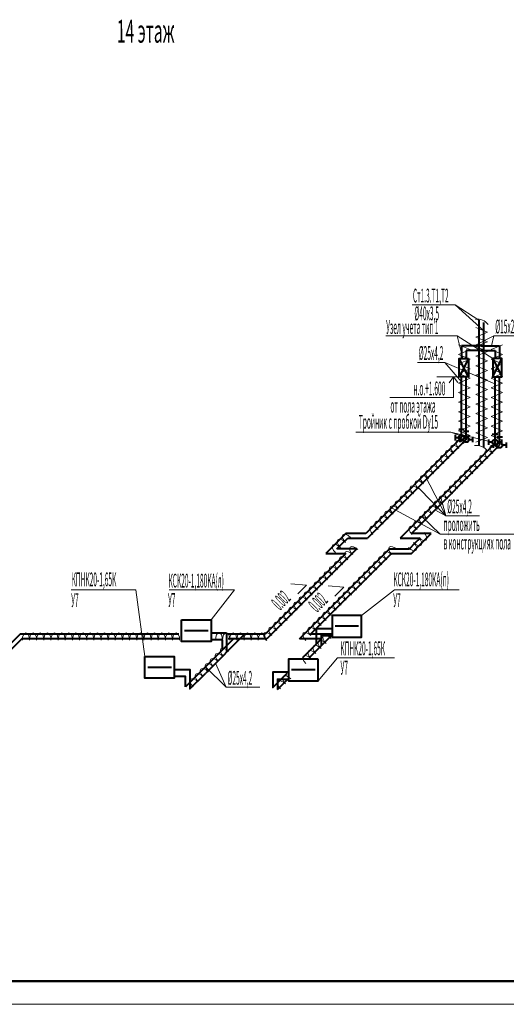
# Model space of a CAD drawing. Units: millimetres. Extents: x 1578119 to 3796066, y -3947109 to -1836483.
# Drawn here: x 1766256 to 1776833, y -2345124 to -2323727 of the extents above; entities that cross this region are included whole.
import ezdxf
from ezdxf.enums import TextEntityAlignment as Align

# ---------------------------------------------------------------- set-up
doc = ezdxf.new("R2010")
doc.units = ezdxf.units.MM
doc.header["$LTSCALE"] = 0.4
for name, color, linetype, lineweight in [('Изоляция', 2, 'Continuous', 13), ('Надписи', 150, 'Continuous', 13), ('Отопление', 20, 'Continuous', 40)]:
    doc.layers.add(name, color=color, linetype=linetype, lineweight=lineweight)
doc.styles.add('стиль1', font='simplex.shx', dxfattribs={"width": 0.7, "oblique": 10, "height": 330})
doc.styles.add('стиль4', font='simplex.shx', dxfattribs={"width": 0.7, "height": 3})

msp = doc.modelspace()

# ---------------------------------------------------------------- linework, layer by layer
at = {"lineweight": 50}
msp.add_line((1738460, -2344624.3), (1795360, -2344624.3), dxfattribs=at)
at = {"lineweight": 15}
msp.add_line((1736460, -2345124.3), (1795860, -2345124.3), dxfattribs=at)
at = {"layer": 'Изоляция'}
for points in [[(1776172.6, -2330624.2), (1776422.6, -2330520.3), (1776172.6, -2330416.4)], [(1776172.6, -2330832.1), (1776422.6, -2330728.1), (1776172.6, -2330624.2)], [(1775796.4, -2330999.9), (1776046.4, -2330896), (1775796.4, -2330792)], [(1776172.6, -2331039.9), (1776422.6, -2330936), (1776172.6, -2330832.1)], [(1776751.2, -2330999.9), (1776501.2, -2330896), (1776751.2, -2330792)], [(1775796.4, -2331207.7), (1776046.4, -2331103.8), (1775796.4, -2330999.9)], [(1776172.6, -2331247.8), (1776422.6, -2331143.8), (1776172.6, -2331039.9)], [(1776751.2, -2331207.7), (1776501.2, -2331103.8), (1776751.2, -2330999.9)], [(1775796.4, -2331415.6), (1776046.4, -2331311.7), (1775796.4, -2331207.7)], [(1776172.6, -2331455.6), (1776422.6, -2331351.7), (1776172.6, -2331247.8)], [(1776751.2, -2331415.6), (1776501.2, -2331311.7), (1776751.2, -2331207.7)], [(1775796.4, -2331623.4), (1776046.4, -2331519.5), (1775796.4, -2331415.6)], [(1776172.6, -2331663.4), (1776422.6, -2331559.5), (1776172.6, -2331455.6)], [(1776751.2, -2331623.4), (1776501.2, -2331519.5), (1776751.2, -2331415.6)], [(1775796.4, -2331831.3), (1776046.4, -2331727.3), (1775796.4, -2331623.4)], [(1776172.6, -2331871.3), (1776422.6, -2331767.4), (1776172.6, -2331663.4)], [(1776751.2, -2331831.3), (1776501.2, -2331727.3), (1776751.2, -2331623.4)], [(1775796.4, -2332039.1), (1776046.4, -2331935.2), (1775796.4, -2331831.3)], [(1776172.6, -2332079.1), (1776422.6, -2331975.2), (1776172.6, -2331871.3)], [(1776751.2, -2332039.1), (1776501.2, -2331935.2), (1776751.2, -2331831.3)], [(1775796.4, -2332247), (1776046.4, -2332143), (1775796.4, -2332039.1)], [(1775796.4, -2332454.8), (1776046.4, -2332350.9), (1775796.4, -2332247)], [(1776172.6, -2332287), (1776422.6, -2332183.1), (1776172.6, -2332079.1)], [(1776751.2, -2332247), (1776501.2, -2332143), (1776751.2, -2332039.1)], [(1776751.2, -2332454.8), (1776501.2, -2332350.9), (1776751.2, -2332247)], [(1775796.4, -2332662.7), (1776046.4, -2332558.7), (1775796.4, -2332454.8)], [(1776172.6, -2332494.8), (1776422.6, -2332390.9), (1776172.6, -2332287)], [(1776751.2, -2332662.7), (1776501.2, -2332558.7), (1776751.2, -2332454.8)], [(1775796.4, -2332870.5), (1776046.4, -2332766.6), (1775796.4, -2332662.7)], [(1776172.6, -2332702.7), (1776422.6, -2332598.8), (1776172.6, -2332494.8)], [(1776751.2, -2332870.5), (1776501.2, -2332766.6), (1776751.2, -2332662.7)], [(1776172.6, -2332910.5), (1776422.6, -2332806.6), (1776172.6, -2332702.7)]]:
    msp.add_lwpolyline(points, dxfattribs=at)
at = {"layer": 'Изоляция', "extrusion": (0, 0, -1)}
for centre, major_axis in [((1775857.5, -2332989.6), (-110.5, 110.5)), ((1775857.5, -2332989.6), (-110.5, 110.5)), ((1775637.8, -2333209.3), (-110.5, 110.5)), ((1775637.8, -2333209.3), (-110.5, 110.5)), ((1775747.7, -2333099.4), (-110.5, 110.5)), ((1775747.7, -2333099.4), (-110.5, 110.5)), ((1776487.8, -2333209.3), (-110.5, 110.5)), ((1776487.8, -2333209.3), (-110.5, 110.5)), ((1776597.6, -2333099.4), (-110.5, 110.5)), ((1776597.6, -2333099.4), (-110.5, 110.5)), ((1775418, -2333429.1), (-110.5, 110.5)), ((1775418, -2333429.1), (-110.5, 110.5)), ((1775527.9, -2333319.2), (-110.5, 110.5)), ((1775527.9, -2333319.2), (-110.5, 110.5)), ((1776268, -2333429.1), (-110.5, 110.5)), ((1776268, -2333429.1), (-110.5, 110.5)), ((1776377.9, -2333319.2), (-110.5, 110.5)), ((1776377.9, -2333319.2), (-110.5, 110.5)), ((1775198.2, -2333648.9), (-110.5, 110.5)), ((1775198.2, -2333648.9), (-110.5, 110.5)), ((1775308.1, -2333539), (-110.5, 110.5)), ((1775308.1, -2333539), (-110.5, 110.5)), ((1776048.2, -2333648.9), (-110.5, 110.5)), ((1776048.2, -2333648.9), (-110.5, 110.5)), ((1776158.1, -2333539), (-110.5, 110.5)), ((1776158.1, -2333539), (-110.5, 110.5)), ((1774978.4, -2333868.7), (-110.5, 110.5)), ((1774978.4, -2333868.7), (-110.5, 110.5)), ((1775088.3, -2333758.8), (-110.5, 110.5)), ((1775088.3, -2333758.8), (-110.5, 110.5)), ((1775828.4, -2333868.7), (-110.5, 110.5)), ((1775828.4, -2333868.7), (-110.5, 110.5)), ((1775938.3, -2333758.8), (-110.5, 110.5)), ((1775938.3, -2333758.8), (-110.5, 110.5)), ((1774758.7, -2334088.4), (-110.5, 110.5)), ((1774758.7, -2334088.4), (-110.5, 110.5)), ((1774868.6, -2333978.5), (-110.5, 110.5)), ((1774868.6, -2333978.5), (-110.5, 110.5)), ((1775608.7, -2334088.4), (-110.5, 110.5)), ((1775608.7, -2334088.4), (-110.5, 110.5)), ((1775718.6, -2333978.5), (-110.5, 110.5)), ((1775718.6, -2333978.5), (-110.5, 110.5)), ((1774538.9, -2334308.2), (-110.5, 110.5)), ((1774538.9, -2334308.2), (-110.5, 110.5)), ((1774648.8, -2334198.3), (-110.5, 110.5)), ((1774648.8, -2334198.3), (-110.5, 110.5)), ((1775388.9, -2334308.2), (-110.5, 110.5)), ((1775388.9, -2334308.2), (-110.5, 110.5)), ((1775498.8, -2334198.3), (-110.5, 110.5)), ((1775498.8, -2334198.3), (-110.5, 110.5)), ((1774319.1, -2334528), (-110.5, 110.5)), ((1774319.1, -2334528), (-110.5, 110.5)), ((1774429, -2334418.1), (-110.5, 110.5)), ((1774429, -2334418.1), (-110.5, 110.5)), ((1775169.1, -2334528), (-110.5, 110.5)), ((1775169.1, -2334528), (-110.5, 110.5)), ((1775279, -2334418.1), (-110.5, 110.5)), ((1775279, -2334418.1), (-110.5, 110.5)), ((1774209.2, -2334637.9), (-110.5, 110.5)), ((1774209.2, -2334637.9), (-110.5, 110.5)), ((1775059.2, -2334637.9), (-110.5, 110.5)), ((1775059.2, -2334637.9), (-110.5, 110.5)), ((1773989.5, -2334857.6), (-110.5, 110.5)), ((1773989.5, -2334857.6), (-110.5, 110.5)), ((1774099.3, -2334747.7), (-110.5, 110.5)), ((1774099.3, -2334747.7), (-110.5, 110.5)), ((1774839.5, -2334857.6), (-110.5, 110.5)), ((1774839.5, -2334857.6), (-110.5, 110.5)), ((1774949.3, -2334747.7), (-110.5, 110.5)), ((1774949.3, -2334747.7), (-110.5, 110.5)), ((1773281.9, -2335142.1), (-110.5, 110.5)), ((1773281.9, -2335142.1), (-110.5, 110.5)), ((1773391.8, -2335032.3), (-110.5, 110.5)), ((1773391.8, -2335032.3), (-110.5, 110.5)), ((1774874.3, -2335035), (110.5, -110.5)), ((1774874.3, -2335035), (110.5, -110.5)), ((1774984.2, -2334925.1), (110.5, -110.5)), ((1774984.2, -2334925.1), (110.5, -110.5)), ((1773172, -2335252), (-110.5, 110.5)), ((1773172, -2335252), (-110.5, 110.5)), ((1773549.9, -2335297.2), (-110.5, 110.5)), ((1773549.9, -2335297.2), (-110.5, 110.5)), ((1774399.9, -2335297.2), (-110.5, 110.5)), ((1774399.9, -2335297.2), (-110.5, 110.5)), ((1774764.4, -2335144.8), (110.5, -110.5)), ((1774764.4, -2335144.8), (110.5, -110.5)), ((1773330.1, -2335517), (-110.5, 110.5)), ((1773330.1, -2335517), (-110.5, 110.5)), ((1773440, -2335407.1), (-110.5, 110.5)), ((1773440, -2335407.1), (-110.5, 110.5)), ((1774180.1, -2335517), (-110.5, 110.5)), ((1774180.1, -2335517), (-110.5, 110.5)), ((1774290, -2335407.1), (-110.5, 110.5)), ((1774290, -2335407.1), (-110.5, 110.5)), ((1773110.4, -2335736.7), (-110.5, 110.5)), ((1773110.4, -2335736.7), (-110.5, 110.5)), ((1773220.3, -2335626.8), (-110.5, 110.5)), ((1773220.3, -2335626.8), (-110.5, 110.5)), ((1773960.4, -2335736.7), (-110.5, 110.5)), ((1773960.4, -2335736.7), (-110.5, 110.5)), ((1774070.2, -2335626.8), (-110.5, 110.5)), ((1774070.2, -2335626.8), (-110.5, 110.5)), ((1772890.6, -2335956.5), (-110.5, 110.5)), ((1772890.6, -2335956.5), (-110.5, 110.5)), ((1773000.5, -2335846.6), (-110.5, 110.5)), ((1773000.5, -2335846.6), (-110.5, 110.5)), ((1773740.6, -2335956.5), (-110.5, 110.5)), ((1773740.6, -2335956.5), (-110.5, 110.5)), ((1773850.5, -2335846.6), (-110.5, 110.5)), ((1773850.5, -2335846.6), (-110.5, 110.5)), ((1772670.8, -2336176.3), (-110.5, 110.5)), ((1772670.8, -2336176.3), (-110.5, 110.5)), ((1772780.7, -2336066.4), (-110.5, 110.5)), ((1772780.7, -2336066.4), (-110.5, 110.5)), ((1773520.8, -2336176.3), (-110.5, 110.5)), ((1773520.8, -2336176.3), (-110.5, 110.5)), ((1773630.7, -2336066.4), (-110.5, 110.5)), ((1773630.7, -2336066.4), (-110.5, 110.5)), ((1772451, -2336396.1), (-110.5, 110.5)), ((1772451, -2336396.1), (-110.5, 110.5)), ((1772560.9, -2336286.2), (-110.5, 110.5)), ((1772560.9, -2336286.2), (-110.5, 110.5)), ((1773301, -2336396.1), (-110.5, 110.5)), ((1773301, -2336396.1), (-110.5, 110.5)), ((1773410.9, -2336286.2), (-110.5, 110.5)), ((1773410.9, -2336286.2), (-110.5, 110.5)), ((1772231.3, -2336615.8), (-110.5, 110.5)), ((1772231.3, -2336615.8), (-110.5, 110.5)), ((1772341.2, -2336505.9), (-110.5, 110.5)), ((1772341.2, -2336505.9), (-110.5, 110.5)), ((1773081.3, -2336615.8), (-110.5, 110.5)), ((1773081.3, -2336615.8), (-110.5, 110.5)), ((1773191.2, -2336505.9), (-110.5, 110.5)), ((1773191.2, -2336505.9), (-110.5, 110.5)), ((1772011.5, -2336835.6), (-110.5, 110.5)), ((1772011.5, -2336835.6), (-110.5, 110.5)), ((1772121.4, -2336725.7), (-110.5, 110.5)), ((1772121.4, -2336725.7), (-110.5, 110.5)), ((1772861.5, -2336835.6), (-110.5, 110.5)), ((1772861.5, -2336835.6), (-110.5, 110.5)), ((1772971.4, -2336725.7), (-110.5, 110.5)), ((1772971.4, -2336725.7), (-110.5, 110.5)), ((1771791.7, -2337055.4), (-110.5, 110.5)), ((1771791.7, -2337055.4), (-110.5, 110.5)), ((1771901.6, -2336945.5), (-110.5, 110.5)), ((1771901.6, -2336945.5), (-110.5, 110.5)), ((1772641.7, -2337055.4), (-110.5, 110.5)), ((1772641.7, -2337055.4), (-110.5, 110.5)), ((1772751.6, -2336945.5), (-110.5, 110.5)), ((1772751.6, -2336945.5), (-110.5, 110.5)), ((1766392.3, -2337208.6), (0, 156.2)), ((1766392.3, -2337208.6), (0, 156.2)), ((1766547.7, -2337208.6), (0, 156.2)), ((1766547.7, -2337208.6), (0, 156.2)), ((1766703.1, -2337208.6), (0, 156.2)), ((1766703.1, -2337208.6), (0, 156.2)), ((1766858.5, -2337208.6), (0, 156.2)), ((1766858.5, -2337208.6), (0, 156.2)), ((1767013.9, -2337208.6), (0, 156.2)), ((1767013.9, -2337208.6), (0, 156.2)), ((1767169.3, -2337208.6), (0, 156.2)), ((1767169.3, -2337208.6), (0, 156.2)), ((1767324.7, -2337208.6), (0, 156.2)), ((1767324.7, -2337208.6), (0, 156.2)), ((1767480.1, -2337208.6), (0, 156.2)), ((1767480.1, -2337208.6), (0, 156.2)), ((1767635.5, -2337208.6), (0, 156.2)), ((1767635.5, -2337208.6), (0, 156.2)), ((1767790.9, -2337208.6), (0, 156.2)), ((1767790.9, -2337208.6), (0, 156.2)), ((1767946.3, -2337208.6), (0, 156.2)), ((1767946.3, -2337208.6), (0, 156.2)), ((1768101.7, -2337208.6), (0, 156.2)), ((1768101.7, -2337208.6), (0, 156.2)), ((1768257.1, -2337208.6), (0, 156.2)), ((1768257.1, -2337208.6), (0, 156.2)), ((1768412.5, -2337208.6), (0, 156.2)), ((1768412.5, -2337208.6), (0, 156.2)), ((1768567.9, -2337208.6), (0, 156.2)), ((1768567.9, -2337208.6), (0, 156.2)), ((1768723.3, -2337208.6), (0, 156.2)), ((1768723.3, -2337208.6), (0, 156.2)), ((1768878.7, -2337208.6), (0, 156.2)), ((1768878.7, -2337208.6), (0, 156.2)), ((1769034.1, -2337208.6), (0, 156.2)), ((1769034.1, -2337208.6), (0, 156.2)), ((1769189.5, -2337208.6), (0, 156.2)), ((1769189.5, -2337208.6), (0, 156.2)), ((1769344.9, -2337208.6), (0, 156.2)), ((1769344.9, -2337208.6), (0, 156.2)), ((1769500.3, -2337208.6), (0, 156.2)), ((1769500.3, -2337208.6), (0, 156.2)), ((1769655.7, -2337208.6), (0, 156.2)), ((1769655.7, -2337208.6), (0, 156.2)), ((1770588.2, -2337208.6), (0, 156.2)), ((1770588.2, -2337208.6), (0, 156.2)), ((1770743.6, -2337208.6), (0, 156.2)), ((1770743.6, -2337208.6), (0, 156.2)), ((1770899, -2337208.6), (0, 156.2)), ((1770899, -2337208.6), (0, 156.2)), ((1771054.4, -2337208.6), (0, 156.2)), ((1771054.4, -2337208.6), (0, 156.2)), ((1771209.8, -2337208.6), (0, 156.2)), ((1771209.8, -2337208.6), (0, 156.2)), ((1771365.2, -2337208.6), (0, 156.2)), ((1771365.2, -2337208.6), (0, 156.2)), ((1771520.6, -2337208.6), (0, 156.2)), ((1771520.6, -2337208.6), (0, 156.2)), ((1771681.8, -2337165.3), (-110.5, 110.5)), ((1771681.8, -2337165.3), (-110.5, 110.5)), ((1772531.8, -2337165.3), (-110.5, 110.5)), ((1772531.8, -2337165.3), (-110.5, 110.5)), ((1772970.6, -2337226.7), (-110.5, 110.5)), ((1772970.6, -2337226.7), (-110.5, 110.5)), ((1770741.4, -2337511.7), (-110.5, 110.5)), ((1770741.4, -2337511.7), (-110.5, 110.5)), ((1772750.8, -2337446.4), (-110.5, 110.5)), ((1772750.8, -2337446.4), (-110.5, 110.5)), ((1772860.7, -2337336.5), (-110.5, 110.5)), ((1772860.7, -2337336.5), (-110.5, 110.5)), ((1770521.6, -2337731.4), (-110.5, 110.5)), ((1770521.6, -2337731.4), (-110.5, 110.5)), ((1770631.5, -2337621.5), (-110.5, 110.5)), ((1770631.5, -2337621.5), (-110.5, 110.5)), ((1772531, -2337666.2), (-110.5, 110.5)), ((1772531, -2337666.2), (-110.5, 110.5)), ((1772640.9, -2337556.3), (-110.5, 110.5)), ((1772640.9, -2337556.3), (-110.5, 110.5)), ((1770301.8, -2337951.2), (-110.5, 110.5)), ((1770301.8, -2337951.2), (-110.5, 110.5)), ((1770411.7, -2337841.3), (-110.5, 110.5)), ((1770411.7, -2337841.3), (-110.5, 110.5)), ((1770191.9, -2338061.1), (-110.5, 110.5)), ((1770191.9, -2338061.1), (-110.5, 110.5)), ((1772091.5, -2338105.8), (-110.5, 110.5)), ((1772091.5, -2338105.8), (-110.5, 110.5)), ((1770082, -2338171), (-110.5, 110.5)), ((1770082, -2338171), (-110.5, 110.5)), ((1771981.6, -2338215.6), (-110.5, 110.5)), ((1771981.6, -2338215.6), (-110.5, 110.5))]:
    msp.add_ellipse(centre, major_axis=major_axis, ratio=0.4972918, start_param=4.712389, end_param=7.8539816, dxfattribs=at)
at = {"layer": 'Отопление', "ltscale": 100}
for p, q in [((1776236.3, -2330256.8), (1776236.3, -2332982.6)), ((1776336.3, -2330307.1), (1776336.3, -2333020.1)), ((1776336.3, -2330818.5), (1775860, -2330818.5)), ((1775860, -2330818.5), (1775860, -2331090.2)), ((1776336.3, -2330918.5), (1775960, -2330918.5)), ((1775960, -2330918.5), (1775960, -2331090.2)), ((1776287.6, -2330818.5), (1776687.6, -2330818.5)), ((1776287.6, -2330918.5), (1776587.6, -2330918.5)), ((1776587.6, -2330918.5), (1776587.6, -2331090.2)), ((1776687.6, -2330818.5), (1776687.6, -2331090.2)), ((1775860, -2332810.1), (1775860, -2331490.2)), ((1775960, -2332851.5), (1775960, -2331490.2)), ((1776587.6, -2332932.6), (1776587.6, -2331490.2)), ((1776687.6, -2332974), (1776687.6, -2331490.2)), ((1772338.4, -2337181.8), (1774295.5, -2335224.6)), ((1774295.5, -2335224.6), (1774727.7, -2335224.6)), ((1772579.8, -2337081.8), (1774336.9, -2335324.6)), ((1774336.9, -2335324.6), (1774769.1, -2335324.6)), ((1772707.9, -2337292.4), (1772707.9, -2336958.7)), ((1772707.9, -2336958.7), (1773047.9, -2336958.7)), ((1771143.7, -2337081.8), (1770299.6, -2337925.9)), ((1770414.8, -2337054.2), (1770754.8, -2337054.2)), ((1770754.8, -2337054.2), (1770754.8, -2337470.7)), ((1773059.9, -2337081.8), (1772579.8, -2337081.8)), ((1770902.3, -2337181.8), (1769857.6, -2338226.4)), ((1770654.8, -2337204.2), (1770654.8, -2337279.2)), ((1770654.8, -2337279.2), (1770654.8, -2337429.3)), ((1772818.5, -2337181.8), (1772338.4, -2337181.8)), ((1772412.3, -2337587.9), (1772818.5, -2337181.8)), ((1769857.6, -2338076.4), (1769857.6, -2338001.4)), ((1769857.6, -2338226.4), (1769857.6, -2338076.4))]:
    msp.add_line(p, q, dxfattribs=at)
at = {"layer": 'Отопление'}
for p, q in [((1776010, -2331490.2), (1775810, -2331090.2)), ((1776010, -2331090.2), (1775810, -2331490.2)), ((1776537.6, -2331490.2), (1776737.6, -2331090.2)), ((1776537.6, -2331090.2), (1776737.6, -2331490.2)), ((1774770.4, -2334891.1), (1776687.6, -2332974)), ((1773344.9, -2334893.1), (1773203.5, -2335034.5)), ((1773274.2, -2335105.2), (1773386.3, -2334993.1)), ((1773777.1, -2334893.1), (1773344.9, -2334893.1)), ((1773386.3, -2334993.1), (1773818.5, -2334993.1)), ((1774529, -2334991.1), (1774961.2, -2334991.1)), ((1775202.6, -2334891.1), (1774770.4, -2334891.1)), ((1774961.2, -2334991.1), (1774839.8, -2335112.5)), ((1774910.5, -2335183.2), (1775202.6, -2334891.1)), ((1773203.5, -2335034.5), (1772911.4, -2335326.6)), ((1773152.8, -2335226.6), (1773274.2, -2335105.2)), ((1773585, -2335226.6), (1773152.8, -2335226.6)), ((1774839.8, -2335112.5), (1774727.7, -2335224.6)), ((1774769.1, -2335324.6), (1774910.5, -2335183.2)), ((1772911.4, -2335326.6), (1773343.6, -2335326.6)), ((1772556.7, -2337585), (1773059.9, -2337081.8)), ((1771860.3, -2338281.3), (1772070.1, -2338071.5))]:
    msp.add_line(p, q, dxfattribs=at)
at = {"layer": 'Отопление', "ltscale": 200}
for p, q in [((1775860, -2332810.1), (1773777.1, -2334893.1)), ((1775960, -2332851.5), (1773818.5, -2334993.1)), ((1775860, -2332810.1), (1775860, -2332810.1)), ((1776587.6, -2332932.6), (1774529, -2334991.1)), ((1773585, -2335226.6), (1771629.8, -2337181.8)), ((1773343.6, -2335326.6), (1771588.4, -2337081.8)), ((1766264.8, -2337081.8), (1765629.4, -2337717.2)), ((1769714.1, -2337081.8), (1766264.8, -2337081.8)), ((1771588.4, -2337081.8), (1770787.4, -2337081.8)), ((1766306.2, -2337181.8), (1765670.8, -2337817.2)), ((1769715.3, -2337181.8), (1766306.2, -2337181.8)), ((1771629.8, -2337181.8), (1770787.4, -2337181.8))]:
    msp.add_line(p, q, dxfattribs=at)
at = {"layer": 'Отопление', "color": 5, "lineweight": 13, "ltscale": 100}
for points in [[(1774785.7, -2329926.9), (1775719.6, -2329926.9), (1776236.3, -2330256.8)], [(1775719.6, -2329926.9), (1776336.3, -2330484.4)], [(1774213.6, -2330599.5), (1775761.3, -2330599.5), (1775886.3, -2331090.2)], [(1775761.3, -2330599.5), (1776537.6, -2331090.2)], [(1776136.3, -2330818.5), (1776563, -2330599.5)], [(1777167, -2330599.5), (1776563, -2330599.5), (1776510.9, -2330818.5)], [(1774900.2, -2331173.6), (1775497, -2331173.6), (1775860, -2331597)], [(1776584.1, -2331639), (1775497, -2331173.6)], [(1775321, -2331490.2), (1775591.9, -2331490.2), (1775786.3, -2331490.2)], [(1775686, -2331935.6), (1775686, -2331490.2), (1775777.6, -2331613.4), (1775686, -2331490.2), (1775594.4, -2331620.4)], [(1774303.9, -2331935.6), (1775686, -2331935.6)], [(1774557.5, -2331935.6), (1775686, -2331935.6)], [(1776536.3, -2332910.1), (1775625.5, -2332692.9), (1773559, -2332692.9)], [(1775936.3, -2332810.1), (1775625.5, -2332692.9)], [(1774920.3, -2333891.3), (1775519, -2334508.2), (1775058.1, -2333612)], [(1776252.6, -2334508.2), (1775519, -2334508.2), (1775407.2, -2334113)], [(1774335.8, -2334334.3), (1775397.8, -2334909.1)], [(1775282.4, -2334379.2), (1775519, -2334508.2)], [(1777293.4, -2334909.1), (1775397.8, -2334909.1), (1774993.6, -2334526.5)], [(1772299.7, -2336207.3), (1772493.7, -2336013.3), (1772152.5, -2335984.6)], [(1773105.1, -2336251.8), (1773299.1, -2336057.8), (1772958, -2336029.2)], [(1768977.6, -2337566.2), (1768783.6, -2336120.7), (1767374.5, -2336120.7)], [(1769508.3, -2336120.7), (1770923.9, -2336120.7), (1770414.8, -2336769)], [(1773687.9, -2336673.5), (1774402.4, -2336120.7), (1775811.5, -2336120.7)], [(1774406.2, -2337591.5), (1773166.1, -2337591.5), (1772740.3, -2338091.4)], [(1770291.8, -2337792.3), (1770744.3, -2338234.2)], [(1771477.9, -2338234.2), (1770744.3, -2338234.2), (1770514.6, -2337710.9)]]:
    msp.add_lwpolyline(points, dxfattribs=at)
at = {"layer": 'Отопление'}
for points in [[(1776010, -2331090.2), (1776010, -2331490.2), (1775810, -2331490.2), (1775810, -2331090.2)], [(1776537.6, -2331090.2), (1776537.6, -2331490.2), (1776737.6, -2331490.2), (1776737.6, -2331090.2)], [(1773687.9, -2336673.5), (1773047.9, -2336673.5), (1773047.9, -2337143.9), (1773687.9, -2337143.9)], [(1769774.8, -2336769), (1770414.8, -2336769), (1770414.8, -2337239.4), (1769774.8, -2337239.4)], [(1768977.6, -2337566.2), (1769617.6, -2337566.2), (1769617.6, -2338036.6), (1768977.6, -2338036.6)], [(1772740.3, -2337621), (1772100.3, -2337621), (1772100.3, -2338091.4), (1772740.3, -2338091.4)]]:
    msp.add_lwpolyline(points, close=True, dxfattribs=at)
at = {"layer": 'Отопление', "color": 7, "ltscale": 1000}
for points in [[(1775919.7, -2332631.8), (1775800.3, -2332631.8)], [(1775860, -2332749.8), (1775860, -2332631.8)], [(1776019.7, -2332673.2), (1775900.3, -2332673.2)], [(1775960, -2332791.2), (1775960, -2332673.2)], [(1775719.6, -2332750.4), (1775719.6, -2332869.8)], [(1775719.6, -2332810.1), (1775799.7, -2332810.1)], [(1775819.6, -2332791.8), (1775819.6, -2332911.2)], [(1775819.6, -2332851.5), (1775899.7, -2332851.5)], [(1775920.3, -2332810.1), (1776000.4, -2332810.1)], [(1776000.4, -2332750.4), (1776000.4, -2332869.8)], [(1776020.3, -2332851.5), (1776100.4, -2332851.5)], [(1776100.4, -2332791.8), (1776100.4, -2332911.2)], [(1776447.1, -2332850.4), (1776447.1, -2332969.8)], [(1776527.8, -2332731.8), (1776647.3, -2332731.8)], [(1776587.6, -2332848.7), (1776587.6, -2332730.7)], [(1776587.6, -2332849.8), (1776587.6, -2332731.8)], [(1776627.8, -2332795.7), (1776747.3, -2332795.7)], [(1776687.6, -2332913.7), (1776687.6, -2332795.7)], [(1776687.6, -2332913.7), (1776687.6, -2332795.7)], [(1776728, -2332850.4), (1776728, -2332969.8)], [(1776527.3, -2332910.1), (1776447.1, -2332910.1)], [(1776547.1, -2332914.3), (1776547.1, -2333033.7)], [(1776627.3, -2332974), (1776547.1, -2332974)], [(1776728, -2332910.1), (1776647.9, -2332910.1)], [(1776828, -2332974), (1776747.9, -2332974)], [(1776828, -2332914.3), (1776828, -2333033.7)]]:
    msp.add_lwpolyline(points, dxfattribs=at)
at = {"layer": 'Отопление'}
for points in [[(1773623.9, -2336908.7), (1773111.9, -2336908.7)], [(1769838.8, -2337004.2), (1770350.8, -2337004.2)], [(1772807.9, -2337108.7), (1772807.9, -2337108.7), (1772927.9, -2337108.7), (1773047.9, -2337108.7)], [(1770654.8, -2337204.2), (1770654.8, -2337204.2), (1770534.8, -2337204.2), (1770414.8, -2337204.2)], [(1769041.6, -2337801.4), (1769553.6, -2337801.4)], [(1769857.6, -2338001.4), (1769857.6, -2338001.4), (1769737.6, -2338001.4), (1769617.6, -2338001.4)], [(1772676.4, -2337856.2), (1772164.4, -2337856.2)], [(1771860.3, -2338056.2), (1771860.3, -2338056.2), (1771980.3, -2338056.2), (1772100.3, -2338056.2)]]:
    msp.add_lwpolyline(points, dxfattribs=at)
at = {"layer": 'Отопление', "ltscale": 100}
for points in [[(1772807.9, -2337108.7), (1772807.9, -2337183.7), (1772807.9, -2337333.8)], [(1769617.6, -2337851.4), (1769957.6, -2337851.4), (1769957.6, -2338267.8), (1770299.6, -2337925.9)], [(1772100.3, -2337906.2), (1771760.3, -2337906.2), (1771760.3, -2338239.9), (1772069.5, -2337930.7)], [(1771860.3, -2338056.2), (1771860.3, -2338131.2), (1771860.3, -2338281.3)]]:
    msp.add_lwpolyline(points, dxfattribs=at)
at = {"layer": 'Отопление', "color": 7, "ltscale": 1000}
for centre in [(1775860, -2332810.1), (1775960, -2332851.5), (1776587.6, -2332910.1), (1776687.6, -2332974)]:
    msp.add_circle(centre, 60.3, dxfattribs=at)
at = {"layer": 'Отопление', "color": 5, "lineweight": 13, "ltscale": 100}
for centre in [(1776205.7, -2330521.7), (1776187.9, -2333263.5)]:
    msp.add_arc(centre, 285, 36.33129, 98.96466, dxfattribs=at)

# ---------------------------------------------------------------- texts
at = {"layer": 'Надписи', "color": 1, "linetype": 'ByBlock', "ltscale": 100, "style": 'стиль1', "oblique": 10, "width": 0.5}
msp.add_text('14 этаж', height=500, rotation=0.188, dxfattribs=at).set_placement((1768367.8, -2324228.6))
at = {"layer": 'Отопление', "color": 5, "lineweight": 13, "ltscale": 100, "style": 'стиль4', "oblique": 10, "width": 0.35}
for s, p in [('Ст1.3.Т1,Т2', (1774804.4, -2329873.2)), ('%%C40х3,5', (1774835.5, -2330259.7)), ('Узел учета тип 1', (1774221.9, -2330556.4)), ('%%C15х2,8 ', (1776592.6, -2330545.8)), ('%%C25х4,2 ', (1774929.7, -2331120)), ('Тройник с пробкой Dу15', (1773628.2, -2332616.3)), ('%%C25х4,2 ', (1775548.6, -2334454.6)), ('КПНК20-1,65К', (1767383.8, -2336040)), ('КСК20-1,180КА(л)', (1769489.7, -2336067.1)), ('КСК20-1,180КА(п)', (1774377.2, -2336040)), ('У7', (1767376.4, -2336490.3)), ('У7', (1769480.5, -2336489)), ('У7', (1774375.7, -2336490.3)), ('КПНК20-1,65К', (1773224.8, -2337537.9)), ('У7', (1773229.3, -2337959.8)), ('%%C25х4,2 ', (1770773.9, -2338180.5))]:
    msp.add_text(s, height=300, dxfattribs=at).set_placement(p)
for s, p in [('н.о.+1.600', (1774814.4, -2331741.1)), ('от пола этажа', (1774314.4, -2332116.1)), ('проложить', (1775468.6, -2334688.8)), ('в конструкциях пола', (1775468.6, -2335090))]:
    msp.add_text(s, height=300, dxfattribs=at).set_placement(p, align=Align.MIDDLE_LEFT)
for p in [(1771915, -2336576.4), (1772720.5, -2336620.9)]:
    msp.add_text('0.002', height=300, rotation=45, dxfattribs=at).set_placement(p)

doc.saveas('drawing.dxf')
